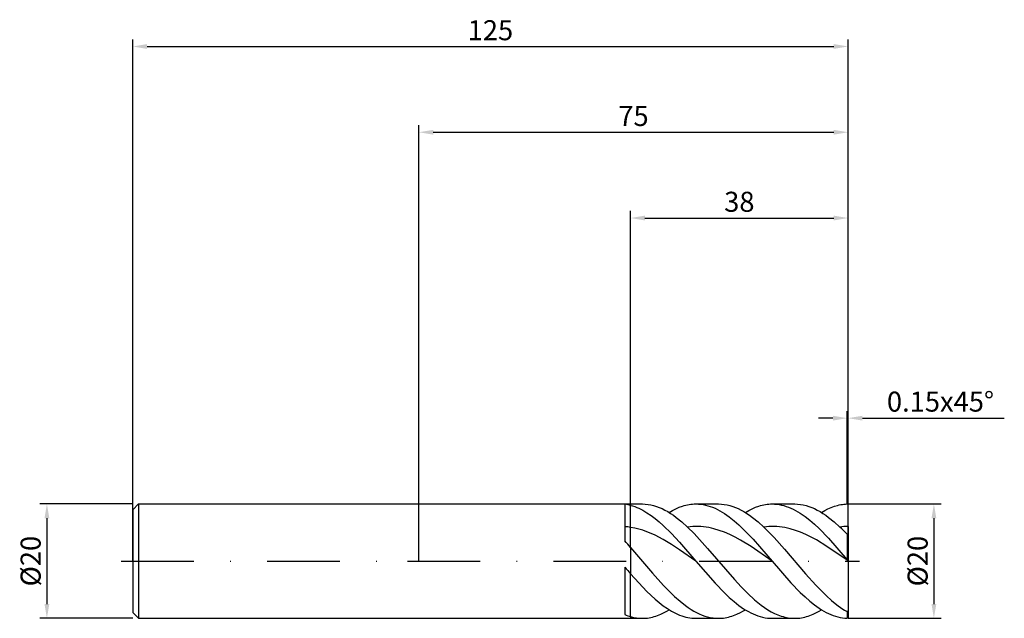
# Model space of a CAD drawing. Units: millimetres. Extents: x -70 to 102, y -10 to 95.
import ezdxf

# ---------------------------------------------------------------- set-up
doc = ezdxf.new("R2010")
doc.units = ezdxf.units.MM
doc.header["$PDMODE"] = 1
doc.linetypes.add('CENTER', pattern=[25.4, 12.7, -6.35, 0, -6.35])
doc.layers.get('DEFPOINTS').update_dxf_attribs({"linetype": 'CONTINUOUS'})
for name, color, linetype in [('1', 4, 'CONTINUOUS'), ('2', 7, 'CONTINUOUS'), ('4', 2, 'CENTER'), ('SK1', 4, 'CONTINUOUS'), ('SK2', 7, 'CONTINUOUS'), ('SK4', 2, 'CENTER')]:
    doc.layers.add(name, color=color, linetype=linetype)
doc.styles.add('SIMPLEX', font='simplex')
doc.dimstyles.get("Standard").update_dxf_attribs({"dimtxt": 3.5, "dimasz": 2.5, "dimexe": 1.25, "dimexo": 0, "dimtad": 1, "dimdsep": 46, "dimtxsty": 'SIMPLEX', "dimcen": 0, "dimazin": 2, "dimtfac": 1, "dimtofl": 0, "dimtmove": 0, "dimatfit": 3, "dimfxl": 1, "dimarcsym": 0})

# ---------------------------------------------------------------- blocks, each defined once
blk = doc.blocks.new('*D0')
at = {"layer": '2', "color": 0, "lineweight": -2}
for p, q in [((75, 10), (91.25, 10)), ((90, 7.5), (90, -7.5)), ((75, -10), (91.25, -10))]:
    blk.add_line(p, q, dxfattribs=at)
at = {"layer": '2', "color": 0}
for points in [[(90.42, 7.5), (89.58, 7.5), (90, 10)], [(89.58, -7.5), (90.42, -7.5), (90, -10)]]:
    blk.add_solid(points, dxfattribs=at)
at = {"layer": 'DEFPOINTS', "color": 0}
for p in [(75, 10), (75, -10), (90, -10)]:
    blk.add_point(p, dxfattribs=at)
at = {"layer": '2', "color": 0, "insert": (87.61, 0), "char_height": 3.5, "attachment_point": 5, "rotation": 90, "style": 'SIMPLEX'}
blk.add_mtext('%%c20', dxfattribs=at)
blk = doc.blocks.new('*D1')
at = {"layer": '2', "color": 0, "lineweight": -2}
for p, q in [((0, 0), (0, 76.25)), ((75, 0), (75, 76.25)), ((2.5, 75), (72.5, 75))]:
    blk.add_line(p, q, dxfattribs=at)
at = {"layer": '2', "color": 0}
for points in [[(2.5, 75.42), (2.5, 74.58), (0, 75)], [(72.5, 74.58), (72.5, 75.42), (75, 75)]]:
    blk.add_solid(points, dxfattribs=at)
at = {"layer": 'DEFPOINTS', "color": 0}
for p in [(75, 75), (0, 0), (75, 0)]:
    blk.add_point(p, dxfattribs=at)
at = {"layer": '2', "color": 0, "insert": (37.5, 77.39), "char_height": 3.5, "attachment_point": 5, "style": 'SIMPLEX'}
blk.add_mtext('75', dxfattribs=at)
blk = doc.blocks.new('*D2')
at = {"layer": '2', "color": 0, "lineweight": -2}
for p, q in [((37, 10), (37, 61.25)), ((75, 10), (75, 61.25)), ((39.5, 60), (72.5, 60))]:
    blk.add_line(p, q, dxfattribs=at)
at = {"layer": '2', "color": 0}
for points in [[(39.5, 60.42), (39.5, 59.58), (37, 60)], [(72.5, 59.58), (72.5, 60.42), (75, 60)]]:
    blk.add_solid(points, dxfattribs=at)
at = {"layer": 'DEFPOINTS', "color": 0}
for p in [(75, 60), (37, 10), (75, 10)]:
    blk.add_point(p, dxfattribs=at)
at = {"layer": '2', "color": 0, "insert": (56, 62.39), "char_height": 3.5, "attachment_point": 5, "style": 'SIMPLEX'}
blk.add_mtext('38', dxfattribs=at)
blk = doc.blocks.new('*D3')
at = {"layer": 'DEFPOINTS', "color": 0}
for p in [(-50, 10), (-65, -10), (-50, -10)]:
    blk.add_point(p, dxfattribs=at)
at = {"layer": 'SK2', "color": 0, "lineweight": -2}
for p, q in [((-50, 10), (-66.25, 10)), ((-65, 7.5), (-65, -7.5)), ((-50, -10), (-66.25, -10))]:
    blk.add_line(p, q, dxfattribs=at)
at = {"layer": 'SK2', "color": 0}
for points in [[(-64.58, 7.5), (-65.42, 7.5), (-65, 10)], [(-65.42, -7.5), (-64.58, -7.5), (-65, -10)]]:
    blk.add_solid(points, dxfattribs=at)
at = {"layer": 'SK2', "color": 0, "insert": (-67.39, 0), "char_height": 3.5, "attachment_point": 5, "rotation": 90, "style": 'SIMPLEX'}
blk.add_mtext('%%c20', dxfattribs=at)
blk = doc.blocks.new('*D4')
at = {"layer": 'DEFPOINTS', "color": 0}
for p in [(75, 90), (-50, 0), (75, 0)]:
    blk.add_point(p, dxfattribs=at)
at = {"layer": 'SK2', "color": 0, "lineweight": -2}
for p, q in [((-50, 0), (-50, 91.25)), ((75, 0), (75, 91.25)), ((-47.5, 90), (72.5, 90))]:
    blk.add_line(p, q, dxfattribs=at)
at = {"layer": 'SK2', "color": 0}
for points in [[(-47.5, 90.42), (-47.5, 89.58), (-50, 90)], [(72.5, 89.58), (72.5, 90.42), (75, 90)]]:
    blk.add_solid(points, dxfattribs=at)
at = {"layer": 'SK2', "color": 0, "insert": (12.5, 92.39), "char_height": 3.5, "attachment_point": 5, "style": 'SIMPLEX'}
blk.add_mtext('125', dxfattribs=at)
blk = doc.blocks.new('*D5')
at = {"layer": '2', "color": 0, "lineweight": -2}
for p, q in [((74.85, 10), (74.85, 26.25)), ((75, 10), (75, 26.25)), ((72.35, 25), (69.85, 25)), ((77.5, 25), (102.3, 25))]:
    blk.add_line(p, q, dxfattribs=at)
at = {"layer": '2', "color": 0}
for points in [[(72.35, 24.58), (72.35, 25.42), (74.85, 25)], [(77.5, 25.42), (77.5, 24.58), (75, 25)]]:
    blk.add_solid(points, dxfattribs=at)
at = {"layer": 'DEFPOINTS', "color": 0}
for p in [(75, 25), (74.85, 10), (75, 10)]:
    blk.add_point(p, dxfattribs=at)
at = {"layer": '2', "color": 0, "insert": (91.15, 27.44), "char_height": 3.5, "attachment_point": 5, "style": 'SIMPLEX'}
blk.add_mtext('0.15x45°', dxfattribs=at)

msp = doc.modelspace()

# ---------------------------------------------------------------- linework, layer by layer
at = {"layer": '1'}
for p, q in [((0, 10), (37, 10)), ((36, 9.945), (36, 3.527)), ((37, 10), (37, 10)), ((37, 10), (37, 9.984)), ((37, 9.984), (37, 9.753)), ((37, 5.91), (37, 9.753)), ((37, 2.401), (37, 5.91)), ((37, 2.401), (37, -2.208)), ((36, -1.045), (36, -9.357)), ((37, -9.708), (37, -2.208)), ((0, -10), (37, -10)), ((37, -9.708), (37, -10))]:
    msp.add_line(p, q, dxfattribs=at)
at = {"layer": '1', "color": 1}
for p, q in [((37, 10), (39.055, 10)), ((37, 10), (37, 10)), ((37, 10), (37, 9.984)), ((37, 9.984), (37, 9.753)), ((37, 9.753), (37.357, 9.651)), ((37, 5.91), (37, 9.753)), ((37.357, 9.651), (37.714, 9.533)), ((37.714, 9.533), (38.071, 9.397)), ((38.071, 9.397), (38.428, 9.245)), ((38.428, 9.245), (38.785, 9.076)), ((38.785, 9.076), (39.142, 8.891)), ((39.055, 10), (39.548, 9.983)), ((39.142, 8.891), (39.856, 8.474)), ((39.548, 9.983), (40.041, 9.932)), ((40.041, 9.932), (40.535, 9.848)), ((40.535, 9.848), (41.028, 9.73)), ((41.028, 9.73), (41.521, 9.579)), ((41.521, 9.579), (42.015, 9.396)), ((42.015, 9.396), (42.508, 9.181)), ((42.508, 9.181), (43.001, 8.935)), ((43.001, 8.935), (43.494, 8.659)), ((43.494, 8.659), (43.988, 8.353)), ((43.74, 8.51), (44.326, 8.853)), ((44.326, 8.853), (44.911, 9.153)), ((44.911, 9.153), (45.497, 9.409)), ((45.497, 9.409), (46.083, 9.62)), ((46.083, 9.62), (46.376, 9.709)), ((46.376, 9.709), (46.668, 9.786)), ((46.668, 9.786), (46.961, 9.851)), ((46.961, 9.851), (47.254, 9.905)), ((47.254, 9.905), (47.547, 9.946)), ((47.547, 9.946), (47.84, 9.976)), ((47.84, 9.976), (48.132, 9.994)), ((48.132, 9.994), (48.425, 10)), ((48.425, 10), (52.367, 10)), ((48.425, 10), (48.841, 9.988)), ((48.841, 9.988), (49.257, 9.952)), ((49.257, 9.952), (49.673, 9.892)), ((49.673, 9.892), (50.089, 9.808)), ((50.089, 9.808), (50.505, 9.7)), ((50.505, 9.7), (50.921, 9.569)), ((50.921, 9.569), (51.337, 9.415)), ((51.337, 9.415), (51.753, 9.239)), ((51.753, 9.239), (52.169, 9.04)), ((52.169, 9.04), (52.585, 8.819)), ((52.367, 10), (52.86, 9.983)), ((52.585, 8.819), (53.001, 8.577)), ((52.86, 9.983), (53.354, 9.932)), ((53.354, 9.932), (53.847, 9.848)), ((53.847, 9.848), (54.34, 9.73)), ((54.34, 9.73), (54.834, 9.579)), ((54.834, 9.579), (55.327, 9.396)), ((55.327, 9.396), (55.82, 9.181)), ((55.82, 9.181), (56.313, 8.935)), ((56.313, 8.935), (56.807, 8.659)), ((56.807, 8.659), (57.3, 8.353)), ((57.052, 8.51), (57.638, 8.853)), ((57.638, 8.853), (58.224, 9.153)), ((58.224, 9.153), (58.809, 9.409)), ((58.809, 9.409), (59.395, 9.62)), ((59.395, 9.62), (59.688, 9.709)), ((59.688, 9.709), (59.981, 9.786)), ((59.981, 9.786), (60.274, 9.851)), ((60.274, 9.851), (60.566, 9.905)), ((60.566, 9.905), (60.859, 9.946)), ((60.859, 9.946), (61.152, 9.976)), ((61.152, 9.976), (61.445, 9.994)), ((61.445, 9.994), (61.738, 10)), ((61.738, 10), (65.68, 10)), ((61.738, 10), (62.147, 9.988)), ((62.147, 9.988), (62.557, 9.953)), ((62.557, 9.953), (62.967, 9.895)), ((62.967, 9.895), (63.377, 9.814)), ((63.377, 9.814), (63.786, 9.709)), ((63.786, 9.709), (64.196, 9.582)), ((64.196, 9.582), (64.606, 9.433)), ((64.606, 9.433), (65.016, 9.261)), ((65.016, 9.261), (65.425, 9.068)), ((65.425, 9.068), (65.835, 8.854)), ((65.68, 10), (66.173, 9.983)), ((65.835, 8.854), (66.245, 8.619)), ((66.173, 9.983), (66.666, 9.932)), ((66.245, 8.619), (66.655, 8.364)), ((66.666, 9.932), (67.159, 9.848)), ((67.159, 9.848), (67.653, 9.73)), ((67.653, 9.73), (68.146, 9.579)), ((68.146, 9.579), (68.639, 9.396)), ((68.639, 9.396), (69.133, 9.181)), ((69.133, 9.181), (69.626, 8.935)), ((69.626, 8.935), (70.119, 8.659)), ((70.119, 8.659), (70.612, 8.353)), ((70.365, 8.51), (70.925, 8.839)), ((70.925, 8.839), (71.486, 9.129)), ((71.486, 9.129), (72.047, 9.379)), ((72.047, 9.379), (72.607, 9.588)), ((72.607, 9.588), (73.168, 9.754)), ((73.168, 9.754), (73.448, 9.822)), ((73.448, 9.822), (73.729, 9.879)), ((73.729, 9.879), (74.009, 9.925)), ((74.009, 9.925), (74.289, 9.96)), ((74.289, 9.96), (74.57, 9.984)), ((74.57, 9.984), (74.85, 9.997)), ((75, 9.85), (74.85, 9.997)), ((75, 6.06), (75, 9.85)), ((39.856, 8.474), (40.57, 7.997)), ((40.57, 7.997), (41.284, 7.464)), ((41.284, 7.464), (41.999, 6.877)), ((43.988, 8.353), (44.481, 8.019)), ((44.481, 8.019), (44.974, 7.658)), ((44.974, 7.658), (45.961, 6.86)), ((53.001, 8.577), (53.417, 8.315)), ((53.417, 8.315), (54.249, 7.73)), ((54.249, 7.73), (55.081, 7.071)), ((55.081, 7.071), (55.913, 6.344)), ((57.3, 8.353), (57.793, 8.019)), ((57.793, 8.019), (58.287, 7.658)), ((58.287, 7.658), (59.273, 6.86)), ((66.655, 8.364), (67.474, 7.795)), ((67.474, 7.795), (68.294, 7.154)), ((68.294, 7.154), (69.113, 6.446)), ((70.612, 8.353), (71.106, 8.019)), ((71.106, 8.019), (71.599, 7.658)), ((71.599, 7.658), (72.585, 6.86)), ((37, 2.401), (37, 5.91)), ((37.714, 5.777), (37, 5.91)), ((38.428, 5.602), (37.714, 5.777)), ((39.142, 5.388), (38.428, 5.602)), ((39.856, 5.135), (39.142, 5.388)), ((41.999, 6.877), (42.713, 6.242)), ((42.713, 6.242), (44.141, 4.843)), ((45.961, 6.86), (46.947, 5.968)), ((47.41, 6.017), (46.947, 5.968)), ((46.947, 5.968), (48.118, 4.806)), ((47.872, 6.047), (47.41, 6.017)), ((48.334, 6.06), (47.872, 6.047)), ((48.796, 6.054), (48.334, 6.06)), ((49.258, 6.031), (48.796, 6.054)), ((49.721, 5.989), (49.258, 6.031)), ((50.183, 5.93), (49.721, 5.989)), ((50.645, 5.853), (50.183, 5.93)), ((51.107, 5.759), (50.645, 5.853)), ((51.569, 5.648), (51.107, 5.759)), ((52.494, 5.375), (51.569, 5.648)), ((53.418, 5.038), (52.494, 5.375)), ((55.913, 6.344), (56.745, 5.556)), ((56.745, 5.556), (58.41, 3.827)), ((59.273, 6.86), (60.26, 5.968)), ((60.72, 6.016), (60.26, 5.968)), ((60.26, 5.968), (62.084, 4.117)), ((61.181, 6.047), (60.72, 6.016)), ((61.642, 6.06), (61.181, 6.047)), ((62.102, 6.054), (61.642, 6.06)), ((62.563, 6.031), (62.102, 6.054)), ((63.023, 5.99), (62.563, 6.031)), ((63.484, 5.932), (63.023, 5.99)), ((63.945, 5.856), (63.484, 5.932)), ((64.405, 5.762), (63.945, 5.856)), ((64.866, 5.652), (64.405, 5.762)), ((65.787, 5.381), (64.866, 5.652)), ((66.709, 5.047), (65.787, 5.381)), ((69.113, 6.446), (69.933, 5.678)), ((69.933, 5.678), (71.572, 3.99)), ((72.585, 6.86), (73.572, 5.968)), ((75, 6.06), (75, 4.569)), ((40.57, 4.846), (39.856, 5.135)), ((41.284, 4.523), (40.57, 4.846)), ((42.713, 3.782), (41.284, 4.523)), ((44.141, 2.935), (42.713, 3.782)), ((44.141, 4.843), (45.569, 3.307)), ((48.118, 4.806), (50.46, 2.232)), ((54.342, 4.642), (53.418, 5.038)), ((55.267, 4.19), (54.342, 4.642)), ((56.191, 3.689), (55.267, 4.19)), ((58.04, 2.561), (56.191, 3.689)), ((58.41, 3.827), (61.738, 0)), ((62.084, 4.117), (63.907, 2.076)), ((67.63, 4.653), (66.709, 5.047)), ((68.551, 4.205), (67.63, 4.653)), ((69.472, 3.707), (68.551, 4.205)), ((71.315, 2.585), (69.472, 3.707)), ((71.572, 3.99), (74.85, 0.236)), ((74.85, 4.695), (74.85, 0.236)), ((75, 4.569), (74.85, 4.695)), ((75, 4.569), (75, 0.058)), ((37, 2.401), (40.842, -2.093)), ((37, 2.401), (37, -2.208)), ((45.569, 2.004), (44.141, 2.935)), ((45.569, 3.307), (48.425, 0)), ((48.425, 0), (45.569, 2.004)), ((50.46, 2.232), (55.143, -3.217)), ((61.738, 0), (58.04, 2.561)), ((63.907, 2.076), (67.555, -2.195)), ((75, 0.036), (71.315, 2.585)), ((61.738, 0), (65.016, -3.772)), ((75, 0.058), (74.85, 0.236)), ((75, 0.036), (75, 0.058)), ((75, 0.036), (75, -8.726)), ((48.425, 0), (51.753, -3.827)), ((37, -2.208), (38.428, -3.813)), ((37, -9.708), (37, -2.208)), ((40.842, -2.093), (42.763, -4.237)), ((55.143, -3.217), (56.313, -4.49)), ((67.555, -2.195), (69.379, -4.227)), ((38.428, -3.813), (39.856, -5.309)), ((42.763, -4.237), (43.723, -5.234)), ((51.753, -3.827), (53.417, -5.556)), ((56.313, -4.49), (57.484, -5.678)), ((65.016, -3.772), (66.655, -5.482)), ((69.379, -4.227), (71.202, -6.065)), ((39.856, -5.309), (41.284, -6.655)), ((41.284, -6.655), (41.999, -7.26)), ((43.723, -5.234), (44.684, -6.164)), ((44.684, -6.164), (45.644, -7.015)), ((53.417, -5.556), (54.249, -6.344)), ((54.249, -6.344), (55.081, -7.071)), ((57.484, -5.678), (58.655, -6.757)), ((58.655, -6.757), (59.24, -7.25)), ((66.655, -5.482), (67.474, -6.264)), ((67.474, -6.264), (68.294, -6.987)), ((71.202, -6.065), (72.114, -6.884)), ((41.999, -7.26), (42.713, -7.813)), ((42.713, -7.813), (43.427, -8.31)), ((43.301, -8.771), (43.74, -8.51)), ((43.427, -8.31), (44.141, -8.749)), ((45.644, -7.015), (46.605, -7.776)), ((46.605, -7.776), (47.085, -8.12)), ((47.085, -8.12), (47.565, -8.437)), ((47.565, -8.437), (48.045, -8.728)), ((55.081, -7.071), (55.913, -7.73)), ((55.913, -7.73), (56.746, -8.315)), ((56.613, -8.771), (57.052, -8.51)), ((56.746, -8.315), (57.162, -8.577)), ((57.162, -8.577), (57.578, -8.819)), ((59.24, -7.25), (59.826, -7.708)), ((59.826, -7.708), (60.411, -8.129)), ((60.411, -8.129), (60.997, -8.512)), ((60.997, -8.512), (61.582, -8.854)), ((68.294, -6.987), (69.113, -7.645)), ((69.113, -7.645), (69.933, -8.232)), ((69.926, -8.771), (70.365, -8.51)), ((69.933, -8.232), (70.343, -8.497)), ((70.343, -8.497), (70.752, -8.742)), ((72.114, -6.884), (73.026, -7.623)), ((73.026, -7.623), (73.938, -8.274)), ((73.938, -8.274), (74.394, -8.564)), ((74.394, -8.564), (74.85, -8.829)), ((37, -9.708), (37, -10)), ((37, -10), (39.055, -10)), ((39.055, -10), (39.348, -9.994)), ((39.348, -9.994), (39.641, -9.976)), ((39.641, -9.976), (39.933, -9.946)), ((39.933, -9.946), (40.226, -9.905)), ((40.226, -9.905), (40.519, -9.851)), ((40.519, -9.851), (40.812, -9.786)), ((40.812, -9.786), (41.105, -9.709)), ((41.105, -9.709), (41.398, -9.62)), ((41.398, -9.62), (41.69, -9.52)), ((41.69, -9.52), (42.276, -9.286)), ((42.276, -9.286), (42.862, -9.008)), ((42.862, -9.008), (43.301, -8.771)), ((44.141, -8.749), (44.855, -9.126)), ((44.855, -9.126), (45.212, -9.29)), ((45.212, -9.29), (45.569, -9.437)), ((45.569, -9.437), (45.926, -9.568)), ((45.926, -9.568), (46.283, -9.682)), ((46.283, -9.682), (46.64, -9.779)), ((46.64, -9.779), (46.997, -9.858)), ((46.997, -9.858), (47.354, -9.92)), ((47.354, -9.92), (47.711, -9.965)), ((47.711, -9.965), (48.068, -9.991)), ((48.045, -8.728), (48.525, -8.99)), ((48.068, -9.991), (48.425, -10)), ((48.425, -10), (52.367, -10)), ((48.525, -8.99), (49.006, -9.224)), ((49.006, -9.224), (49.486, -9.428)), ((49.486, -9.428), (49.966, -9.601)), ((49.966, -9.601), (50.446, -9.744)), ((50.446, -9.744), (50.927, -9.856)), ((50.927, -9.856), (51.407, -9.936)), ((51.407, -9.936), (51.887, -9.984)), ((51.887, -9.984), (52.367, -10)), ((52.367, -10), (52.66, -9.994)), ((52.66, -9.994), (52.953, -9.976)), ((52.953, -9.976), (53.246, -9.946)), ((53.246, -9.946), (53.539, -9.905)), ((53.539, -9.905), (53.831, -9.851)), ((53.831, -9.851), (54.124, -9.786)), ((54.124, -9.786), (54.417, -9.709)), ((54.417, -9.709), (54.71, -9.62)), ((54.71, -9.62), (55.003, -9.52)), ((55.003, -9.52), (55.588, -9.286)), ((55.588, -9.286), (56.174, -9.008)), ((56.174, -9.008), (56.613, -8.771)), ((57.578, -8.819), (57.994, -9.04)), ((57.994, -9.04), (58.41, -9.239)), ((58.41, -9.239), (58.826, -9.415)), ((58.826, -9.415), (59.242, -9.569)), ((59.242, -9.569), (59.658, -9.7)), ((59.658, -9.7), (60.074, -9.808)), ((60.074, -9.808), (60.49, -9.892)), ((60.49, -9.892), (60.906, -9.952)), ((60.906, -9.952), (61.322, -9.988)), ((61.322, -9.988), (61.738, -10)), ((61.582, -8.854), (62.167, -9.153)), ((61.738, -10), (65.68, -10)), ((62.167, -9.153), (62.753, -9.41)), ((62.753, -9.41), (63.338, -9.621)), ((63.338, -9.621), (63.631, -9.709)), ((63.631, -9.709), (63.923, -9.786)), ((63.923, -9.786), (64.216, -9.851)), ((64.216, -9.851), (64.509, -9.905)), ((64.509, -9.905), (64.801, -9.946)), ((64.801, -9.946), (65.094, -9.976)), ((65.094, -9.976), (65.387, -9.994)), ((65.387, -9.994), (65.68, -10)), ((65.68, -10), (65.972, -9.994)), ((65.972, -9.994), (66.265, -9.976)), ((66.265, -9.976), (66.558, -9.946)), ((66.558, -9.946), (66.851, -9.905)), ((66.851, -9.905), (67.144, -9.851)), ((67.144, -9.851), (67.437, -9.786)), ((67.437, -9.786), (67.729, -9.709)), ((67.729, -9.709), (68.022, -9.62)), ((68.022, -9.62), (68.315, -9.52)), ((68.315, -9.52), (68.901, -9.286)), ((68.901, -9.286), (69.486, -9.008)), ((69.486, -9.008), (69.926, -8.771)), ((70.752, -8.742), (71.162, -8.966)), ((71.162, -8.966), (71.572, -9.17)), ((71.572, -9.17), (71.982, -9.352)), ((71.982, -9.352), (72.391, -9.512)), ((72.391, -9.512), (72.801, -9.65)), ((72.801, -9.65), (73.211, -9.765)), ((73.211, -9.765), (73.621, -9.858)), ((73.621, -9.858), (74.03, -9.928)), ((74.03, -9.928), (74.44, -9.974)), ((74.44, -9.974), (74.85, -9.997)), ((75, -8.726), (74.85, -8.829)), ((74.85, -8.829), (74.85, -9.997)), ((75, -9.85), (74.85, -9.997)), ((75, -8.726), (75, -9.85))]:
    msp.add_line(p, q, dxfattribs=at)
at = {"layer": '1'}
for centre, radius, start, end in [((35.057, 2.344), 7.66, 75.30511, 82.92761), ((35.08, -6.218), 12.279, 81.00626, 85.70527), ((-23.688, -50.476), 80.492, 41.06549, 42.13752), ((161.86, 106.102), 165.291, 220.40833, 220.94014), ((39.481, -1.023), 9.032, 247.33048, 254.0554)]:
    msp.add_arc(centre, radius, start, end, dxfattribs=at)
at = {"layer": '1', "color": 1}
for centre, radius, start, end in [((75.053, -5.901), 11.961, 90.25309, 97.1117), ((48.016, -20.956), 37.122, 43.70851, 46.49292), ((39.084, -2.45), 7.551, 253.98097, 269.78102)]:
    msp.add_arc(centre, radius, start, end, dxfattribs=at)
at = {"layer": '4'}
msp.add_line((-2, 0), (77, 0), dxfattribs=at)
at = {"layer": 'SK1'}
for p, q in [((-49, 10), (-50, 9)), ((-50, 9), (-50, 8.991)), ((-50, 8.991), (-50, 8.192)), ((-49, 10), (0, 10)), ((-49, 10), (-49, 9.99)), ((-49, 9.99), (-49, 9.103)), ((-49, 9.103), (-49, -10)), ((-50, 8.192), (-50, -9)), ((-50, -9), (-49, -10)), ((-49, -10), (0, -10))]:
    msp.add_line(p, q, dxfattribs=at)
at = {"layer": 'SK4'}
for p, q in [((-52, 0), (0, 0)), ((-2, 0), (77, 0))]:
    msp.add_line(p, q, dxfattribs=at)

# ---------------------------------------------------------------- dimensions: what is measured, and where the dimension line sits
at = {"layer": '2'}
for base, p1, p2, picture, middle in [((75, 75), (0, 0), (75, 0), '*D1', (37.5, 77.391)), ((75, 60), (37, 10), (75, 10), '*D2', (56, 62.391))]:
    dim = msp.add_linear_dim(base=base, p1=p1, p2=p2, dimstyle='STANDARD', dxfattribs=at)
    dim.commit()
    dim.dimension.update_dxf_attribs({"geometry": picture, "text_midpoint": middle})
dim = msp.add_linear_dim(base=(75, 25), p1=(74.85, 10), p2=(75, 10), text='<>x45°', dimstyle='STANDARD', dxfattribs=at)
dim.commit()
dim.dimension.update_dxf_attribs({"geometry": '*D5', "text_midpoint": (91.151, 27.438)})
dim = msp.add_linear_dim(base=(90, -10), p1=(75, 10), p2=(75, -10), angle=90, text='%%c<>', dimstyle='STANDARD', dxfattribs=at)
dim.commit()
dim.dimension.update_dxf_attribs({"geometry": '*D0', "text_midpoint": (87.609, 0)})
at = {"layer": 'SK2'}
dim = msp.add_linear_dim(base=(75, 90), p1=(-50, 0), p2=(75, 0), dimstyle='STANDARD', dxfattribs=at)
dim.commit()
dim.dimension.update_dxf_attribs({"geometry": '*D4', "text_midpoint": (12.5, 92.391)})
dim = msp.add_linear_dim(base=(-65, -10), p1=(-50, 10), p2=(-50, -10), angle=90, text='%%c<>', dimstyle='STANDARD', dxfattribs=at)
dim.commit()
dim.dimension.update_dxf_attribs({"geometry": '*D3', "text_midpoint": (-67.391, 0)})

doc.saveas('drawing.dxf')
